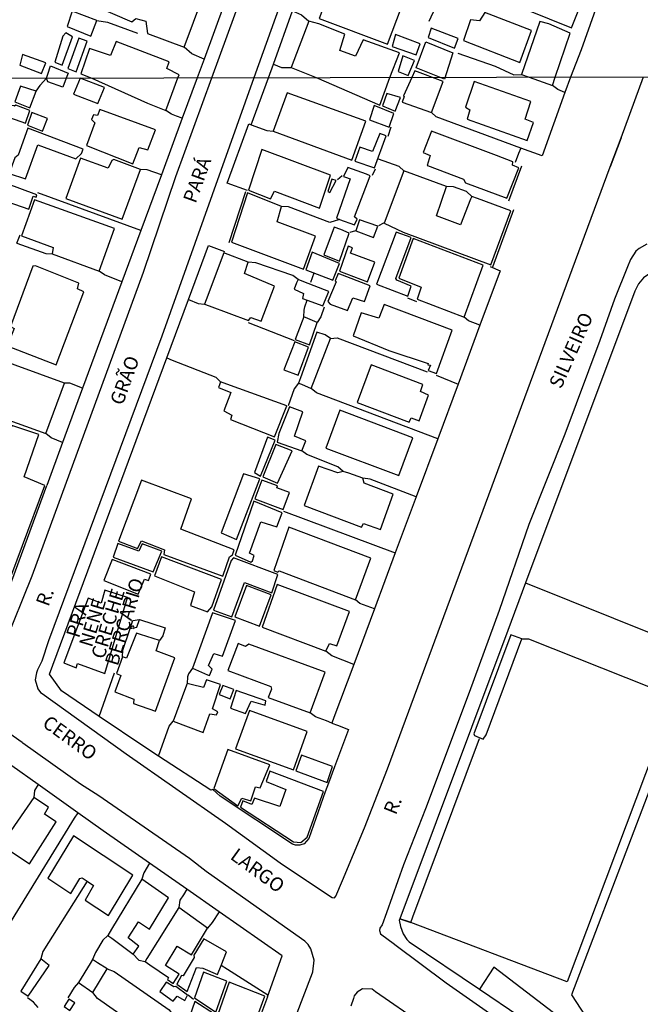
# Model space of a CAD drawing. Units: millimetres. Extents: x 175889 to 178306, y 1671498 to 1674274.
# Drawn here: x 177922 to 178035, y 1672996 to 1673176 of the extents above; entities that cross this region are included whole.
import ezdxf
from ezdxf.enums import TextEntityAlignment as Align

# ---------------------------------------------------------------- set-up
doc = ezdxf.new("R2010")
doc.units = ezdxf.units.MM
for name, color, linetype in [('V-EDIFICACAO', 70, 'Continuous'), ('V-EDIFICACAO_IDENTIFICADA', 6, 'Continuous'), ('V-LOTE', 10, 'Continuous'), ('V-NOME_DOS_LOGRADOUROS', 7, 'Continuous'), ('V-QUADRA', 6, 'Continuous'), ('V-TESTADA', 161, 'Continuous'), ('X-LIMITE_1000', 121, 'Continuous')]:
    doc.layers.add(name, color=color, linetype=linetype)

msp = doc.modelspace()

# ---------------------------------------------------------------- linework, layer by layer
at = {"layer": 'V-EDIFICACAO'}
for points in [[(177946.93, 1673180.27), (177946.9, 1673182.02), (177939.37, 1673184.97), (177938.8, 1673186.28), (177935.31, 1673187.74), (177933.85, 1673183.93), (177934.74, 1673182.78), (177933.91, 1673181), (177932.83, 1673181.07), (177931.78, 1673178.43), (177934.45, 1673177.26), (177935.85, 1673178.02), (177942.49, 1673175.13), (177943.22, 1673175.73), (177945.03, 1673175.26), (177945.34, 1673173), (177951.98, 1673170.52), (177955.41, 1673179.7), (177951.28, 1673181.45), (177949.89, 1673179.1), (177946.93, 1673180.27)], [(177979.1, 1673182.56), (177976.56, 1673175.73), (177988.98, 1673171.06), (177991.49, 1673177.8), (177979.1, 1673182.56)], [(178017.37, 1673181.99), (178016.35, 1673180.27), (178011.02, 1673182.05), (178009.91, 1673179.1), (178022.42, 1673174.05), (178024.48, 1673179.29), (178017.37, 1673181.99)], [(177931.62, 1673177.07), (177930.7, 1673174.3), (177935.02, 1673172.52), (177936.1, 1673175.38), (177931.62, 1673177.07)], [(178006.64, 1673176.84), (178005.68, 1673175.32), (178004.03, 1673175.51), (178002.76, 1673171.73), (178013.05, 1673167.76), (178015.15, 1673173.54), (178006.64, 1673176.84)], [(177989.4, 1673165.02), (177991.16, 1673169.49), (177984.52, 1673171.89), (177983.14, 1673168.9), (177980.3, 1673169.95), (177981.19, 1673172.91), (177976.51, 1673174.8), (177974.67, 1673175.29), (177971.45, 1673166.83), (177975.98, 1673164.99), (177987.59, 1673159.99), (177989.4, 1673165.02)], [(178019.48, 1673165.08), (178022.19, 1673173.09), (178018.28, 1673174.8), (178016.67, 1673175.18), (178013.33, 1673165.56), (178014.7, 1673165.07), (178018.95, 1673163.57), (178019.48, 1673165.08)], [(177996.92, 1673173.99), (177996.35, 1673172.27), (178001.14, 1673170.37), (178001.81, 1673172.08), (177996.92, 1673173.99)], [(177929.91, 1673172.52), (177928.48, 1673167.79), (177929.81, 1673167.25), (177931.72, 1673172.43), (177930.48, 1673173.13), (177929.91, 1673172.52)], [(177932.83, 1673172.18), (177930.86, 1673166.65), (177932.35, 1673166.03), (177934.38, 1673171.63), (177932.83, 1673172.18)], [(177935.21, 1673164.91), (177945.32, 1673160.35), (177948.68, 1673159.03), (177950.86, 1673164.94), (177951.08, 1673165.52), (177948.86, 1673166.63), (177949.27, 1673167.86), (177939.63, 1673171.59), (177938.58, 1673169.03), (177934.8, 1673170.28), (177933.24, 1673165.71), (177935.21, 1673164.91)], [(177990.41, 1673172.81), (177989.8, 1673170.68), (177994.15, 1673169.16), (177994.89, 1673171.16), (177990.41, 1673172.81)], [(177999.33, 1673164.71), (177994.2, 1673166.79), (177995.91, 1673171.51), (178000.82, 1673169.52), (177999.33, 1673164.71)], [(177922.61, 1673169.19), (177922.13, 1673167.28), (177926.08, 1673165.75), (177926.83, 1673167.7), (177922.61, 1673169.19)], [(177991.77, 1673168.97), (177990.88, 1673166.08), (177992.75, 1673165.4), (177993.87, 1673168.08), (177991.77, 1673168.97)], [(177926.95, 1673164.89), (177927.18, 1673165.6), (177927.67, 1673167.11), (177930.88, 1673165.81), (177930.54, 1673164.9), (177929.96, 1673163.27), (177927.21, 1673164.2), (177926.95, 1673164.89)], [(177999.11, 1673164.26), (177993.92, 1673166.24), (177993.4, 1673165.02), (177991.87, 1673161.71), (177992, 1673161.58), (177991.65, 1673160.51), (177996.95, 1673158.66), (177999.11, 1673164.26)], [(177933.06, 1673164.9), (177931.88, 1673161.99), (177936.33, 1673160.27), (177937.49, 1673163.19), (177933.06, 1673164.9)], [(177922.24, 1673163.41), (177921.22, 1673160.57), (177923.93, 1673159.51), (177925.09, 1673162.56), (177922.24, 1673163.41)], [(178004.74, 1673164.27), (178003.15, 1673159.65), (178003.96, 1673159.12), (178003.45, 1673157.42), (178014.38, 1673153.58), (178015.51, 1673156.83), (178013.98, 1673157.43), (178015.04, 1673160.64), (178004.74, 1673164.27)], [(177970.72, 1673162.22), (177968.15, 1673155.28), (177982.5, 1673150), (177985.02, 1673157.08), (177970.72, 1673162.22)], [(177988.84, 1673162.09), (177988.06, 1673159.85), (177990.34, 1673158.91), (177991.33, 1673161.38), (177988.84, 1673162.09)], [(177919.86, 1673160), (177919.7, 1673159.52), (177919.23, 1673158.11), (177923.15, 1673156.69), (177923.96, 1673159.01), (177921.38, 1673160.01), (177921.16, 1673159.83), (177921.09, 1673159.85), (177919.86, 1673160)], [(177936.67, 1673159.19), (177936.25, 1673158.12), (177935.51, 1673158.22), (177935.12, 1673157.35), (177935.75, 1673156.79), (177934.26, 1673152.66), (177942.66, 1673149.32), (177943.81, 1673152.28), (177945.38, 1673151.87), (177946.79, 1673155.5), (177936.67, 1673159.19)], [(177986.54, 1673159.92), (177985.67, 1673157.32), (177989.25, 1673156.01), (177990.14, 1673158.47), (177986.54, 1673159.92)], [(177924.33, 1673158.63), (177923.52, 1673156.33), (177926.24, 1673155.28), (177927.13, 1673157.55), (177924.33, 1673158.63)], [(177923.58, 1673155.79), (177921.81, 1673150.86), (177921.18, 1673150.4), (177920.2, 1673147.56), (177923.13, 1673146.56), (177925.42, 1673152.76), (177932.31, 1673150.21), (177933.36, 1673151.18), (177933.62, 1673151.97), (177923.58, 1673155.79)], [(177986.25, 1673151.58), (177983.93, 1673152.35), (177983.03, 1673149.8), (177986.6, 1673148.61), (177988.73, 1673154.38), (177987.55, 1673154.81), (177986.25, 1673151.58)], [(177996.21, 1673149.01), (178002.79, 1673146.54), (178003.14, 1673145.86), (178010.68, 1673143.05), (178012.86, 1673148.61), (178011.68, 1673149.1), (178011.77, 1673149.7), (178008.78, 1673150.82), (177996.97, 1673155.23), (177995.47, 1673151.37), (177996.71, 1673150.83), (177996.15, 1673149.03)], [(177966.14, 1673151.89), (177963.72, 1673144.51), (177967.71, 1673142.96), (177968.42, 1673144.36), (177976.62, 1673141.26), (177978.58, 1673147.23), (177966.14, 1673151.89)], [(177939.22, 1673150.09), (177938.83, 1673149.94), (177938.21, 1673148.51), (177933.12, 1673150.37), (177930.49, 1673143.02), (177940.75, 1673139.26), (177944.06, 1673148.26), (177939.22, 1673150.09)], [(177981.35, 1673146.87), (177982.16, 1673146.56), (177979.67, 1673139.43), (177980.25, 1673139.21), (177982.95, 1673138.19), (177983.46, 1673139.26), (177982.99, 1673139.68), (177985.84, 1673147.15), (177985.13, 1673147.41), (177981.74, 1673148.67), (177980.99, 1673147.01)], [(177978.85, 1673146.51), (177978.09, 1673144.3), (177978.47, 1673144.07), (177979.61, 1673146.3), (177978.85, 1673146.51)], [(178004.27, 1673143.39), (178004.08, 1673142.9), (178002.25, 1673138.23), (177997.87, 1673139.84), (177999.72, 1673145.17), (177991.95, 1673148.07), (177988.36, 1673138.54), (177991.79, 1673136.87), (178007.74, 1673130.94), (178011.37, 1673140.79), (178005.36, 1673142.99), (178004.27, 1673143.39)], [(177919.53, 1673145.78), (177918.54, 1673142.91), (177923.74, 1673141.09), (177924.52, 1673143.41), (177925.08, 1673143.26), (177925.24, 1673143.66), (177919.53, 1673145.78)], [(177963.52, 1673144.06), (177960.63, 1673135.09), (177973.72, 1673130.18), (177975.86, 1673136.14), (177968.91, 1673138.74), (177969.72, 1673141.56), (177963.52, 1673144.06)], [(177924.81, 1673142.74), (177922.45, 1673136.24), (177928.21, 1673134.08), (177928.02, 1673132.95), (177936.54, 1673129.79), (177939.33, 1673137.53), (177924.81, 1673142.74)], [(177979.27, 1673137.8), (177979.08, 1673137.29), (177977.4, 1673132.79), (177980.24, 1673131.63), (177981.97, 1673136.71), (177980.47, 1673137.34), (177979.27, 1673137.8)], [(177983.85, 1673139.1), (177983.21, 1673137.13), (177986.42, 1673135.93), (177987.2, 1673137.97), (177983.85, 1673139.1)], [(177986.95, 1673127.43), (177992.65, 1673125.27), (177993.3, 1673127.07), (177990.67, 1673128.13), (177990.49, 1673128.45), (177993.25, 1673135.91), (177990.54, 1673136.9), (177986.95, 1673127.43)], [(177993.65, 1673135.75), (177991, 1673128.5), (177995.09, 1673126.9), (177994.36, 1673124.68), (178002.93, 1673121.44), (178006.34, 1673130.9), (177993.65, 1673135.75)], [(177982.26, 1673133.06), (177982.6, 1673134.06), (177981.84, 1673134.34), (177980.22, 1673129.8), (177985.31, 1673127.87), (177986.69, 1673131.43), (177982.26, 1673133.06)], [(177955.71, 1673123.81), (177956.52, 1673123.51), (177963.72, 1673120.8), (177964.09, 1673121.38), (177965.99, 1673120.71), (177968.4, 1673127.07), (177962.95, 1673129.35), (177963.66, 1673131.44), (177959.23, 1673133.11), (177955.99, 1673124.55), (177955.71, 1673123.81)], [(177975.27, 1673133.24), (177974.12, 1673130.05), (177979.04, 1673128.13), (177980.21, 1673131.16), (177975.27, 1673133.24)], [(177924.95, 1673130.76), (177924.47, 1673130.71), (177920.45, 1673119.72), (177921.08, 1673119.35), (177919.81, 1673116.22), (177928.72, 1673112.74), (177933.74, 1673126.06), (177932.61, 1673126.58), (177932.82, 1673127.6), (177924.95, 1673130.76)], [(177979.98, 1673129.34), (177979.45, 1673128.01), (177979.65, 1673127.85), (177978.09, 1673124.25), (177978.57, 1673123.78), (177981.72, 1673122.63), (177982.66, 1673124.92), (177984.8, 1673124.3), (177985.84, 1673127.15), (177979.98, 1673129.34)], [(177974.35, 1673124.5), (177977.2, 1673123.48), (177978.33, 1673126.12), (177973.78, 1673127.88), (177972.72, 1673128.29), (177972.45, 1673127.64), (177971.99, 1673126.52), (177973.72, 1673125.74), (177973.51, 1673124.8)], [(177988.37, 1673123.73), (177987.37, 1673121.27), (177984.19, 1673122.23), (177982.73, 1673118.03), (177989.18, 1673115.38), (177996.35, 1673112.99), (177996.3, 1673112.78), (177996.79, 1673112.68), (177996.39, 1673111.74), (177997.88, 1673111.17), (178000.71, 1673119.08), (177988.37, 1673123.73)], [(177973.77, 1673121.47), (177973.47, 1673120.71), (177972.16, 1673117.35), (177974.78, 1673116.41), (177976.2, 1673120.48), (177974.47, 1673121.18), (177973.77, 1673121.47)], [(177972.8, 1673109.45), (177973.34, 1673109.21), (177975.1, 1673108.43), (177978.6, 1673117.57), (177977.64, 1673118.23), (177976.11, 1673118.7), (177973.13, 1673110.38), (177972.8, 1673109.45)], [(177970.12, 1673111.86), (177972.7, 1673110.86), (177974.62, 1673115.96), (177972.13, 1673116.95), (177970.12, 1673111.86)], [(177920.18, 1673113.11), (177919.96, 1673112.51), (177918.29, 1673108.02), (177915.69, 1673108.89), (177914.15, 1673104.79), (177926.87, 1673100.25), (177930.25, 1673109.39), (177921.25, 1673112.71), (177920.18, 1673113.11)], [(177986.01, 1673112.73), (177983.46, 1673105.93), (177992.92, 1673102.34), (177993.3, 1673103.11), (177994.7, 1673102.59), (177996.45, 1673107.23), (177994.94, 1673107.92), (177995.42, 1673109.16), (177986.01, 1673112.73)], [(177958.6, 1673109.65), (177958.41, 1673109.13), (177958.22, 1673108.63), (177960.5, 1673107.72), (177959.23, 1673104.36), (177960.64, 1673103.62), (177960.43, 1673102.81), (177968.43, 1673099.65), (177970.66, 1673105.28), (177959.77, 1673109.23), (177958.6, 1673109.65)], [(177969.18, 1673100.25), (177968.88, 1673098.68), (177973.42, 1673097.14), (177974.11, 1673098.93), (177972.08, 1673099.77), (177973.6, 1673104.2), (177971.16, 1673105.14), (177969.18, 1673100.25)], [(177980.31, 1673104.5), (177977.75, 1673097.62), (177991.02, 1673092.62), (177993.55, 1673099.47), (177980.31, 1673104.5)], [(177920.67, 1673101.71), (177918.11, 1673094.87), (177917.51, 1673092.35), (177919.9, 1673091.42), (177920.06, 1673090.98), (177915.04, 1673077.74), (177912.5, 1673078.48), (177910.82, 1673073.94), (177918.57, 1673069), (177926.68, 1673090.79), (177922.92, 1673092.41), (177925.6, 1673100.06), (177920.67, 1673101.71)], [(177964.79, 1673093.2), (177965.85, 1673092.53), (177968.53, 1673099.05), (177967.15, 1673099.6), (177964.79, 1673093.2)], [(177968.66, 1673098.28), (177966.28, 1673092.36), (177968.98, 1673091.21), (177971.64, 1673097.14), (177968.66, 1673098.28)], [(177958.72, 1673082.19), (177961.52, 1673080.98), (177965.76, 1673092.04), (177962.77, 1673092.95), (177958.72, 1673082.19)], [(177980.93, 1673093.38), (177979.92, 1673093.12), (177976.4, 1673094.35), (177973.83, 1673087.15), (177984.23, 1673083.2), (177984.63, 1673083.92), (177987.68, 1673082.81), (177990.01, 1673089.23), (177984.71, 1673091.21), (177984.46, 1673092.14), (177981.92, 1673093.03), (177980.93, 1673093.38)], [(177944.21, 1673091.75), (177940.06, 1673080.7), (177943.53, 1673079.36), (177944.21, 1673080.72), (177948.43, 1673079.1), (177948.33, 1673078.26), (177959.01, 1673074.33), (177960.27, 1673077.85), (177960.81, 1673078.22), (177961.07, 1673079.12), (177951.39, 1673082.87), (177953.35, 1673088.4), (177944.21, 1673091.75)], [(177966.13, 1673091.78), (177964.87, 1673088.41), (177969.97, 1673086.44), (177971.12, 1673089.54), (177968.85, 1673090.37), (177968.95, 1673090.76), (177966.13, 1673091.78)], [(177964.68, 1673087.94), (177961.25, 1673078.14), (177964.09, 1673076.89), (177964.44, 1673077.08), (177964.73, 1673078.1), (177963.85, 1673078.52), (177965.95, 1673084.21), (177968.86, 1673083.28), (177969.81, 1673085.85), (177964.68, 1673087.94)], [(177971.05, 1673083.22), (177968.29, 1673075.34), (177969.05, 1673075.06), (177969.3, 1673075.26), (177983.13, 1673069.99), (177985.92, 1673077.59), (177971.05, 1673083.22)], [(177939.96, 1673080.25), (177939.06, 1673077.78), (177946.36, 1673075.09), (177947.93, 1673078.84), (177944.36, 1673080.2), (177943.74, 1673078.85), (177939.96, 1673080.25)], [(177938.88, 1673077.35), (177937.42, 1673073.5), (177943.62, 1673071.05), (177944.81, 1673073.75), (177945.54, 1673073.52), (177945.87, 1673074.48), (177945.94, 1673074.68), (177938.88, 1673077.35)], [(177947.86, 1673077.86), (177946.58, 1673074.36), (177953.9, 1673071.46), (177953.17, 1673068.98), (177956.27, 1673067.81), (177957.02, 1673068.73), (177958.77, 1673073.73), (177947.86, 1673077.86)], [(177960.95, 1673077.65), (177960.52, 1673077.16), (177957.31, 1673068.15), (177960.67, 1673066.91), (177962.95, 1673073.17), (177967.92, 1673071.3), (177969.03, 1673074.59), (177960.95, 1673077.65)], [(177963.31, 1673072.62), (177961.21, 1673066.94), (177965.67, 1673065.25), (177967.8, 1673070.9), (177963.31, 1673072.62)], [(177968.93, 1673072.83), (177966.19, 1673065.02), (177977.76, 1673060.65), (177978.44, 1673062.09), (177979.75, 1673061.64), (177982.04, 1673067.9), (177968.93, 1673072.83)], [(177957.16, 1673067.65), (177957.1, 1673067.47), (177953.49, 1673057.58), (177956.24, 1673056.37), (177956.58, 1673056.22), (177957.06, 1673057.38), (177956.43, 1673058.07), (177957.4, 1673060.25), (177958.94, 1673059.77), (177961.33, 1673066.27), (177957.16, 1673067.65)], [(177943.31, 1673063.93), (177942.97, 1673063.07), (177941.53, 1673059.41), (177940.8, 1673059.66), (177939.68, 1673056.62), (177940.48, 1673056.26), (177939.42, 1673053.27), (177942.85, 1673051.97), (177942.79, 1673051.18), (177946.77, 1673049.78), (177950.33, 1673059.46), (177946.89, 1673060.75), (177947.51, 1673062.62), (177944.05, 1673063.72), (177943.31, 1673063.93)], [(177963.74, 1673061.92), (177963.14, 1673061.54), (177961.79, 1673062.04), (177959.96, 1673057.13), (177967.76, 1673054.27), (177967.85, 1673053.76), (177967.28, 1673052.22), (177974.88, 1673049.43), (177977.64, 1673056.83), (177963.74, 1673061.92)], [(177952.52, 1673054.79), (177952.23, 1673054.01), (177949.99, 1673047.93), (177955.43, 1673045.9), (177956.64, 1673049.29), (177957.87, 1673049.09), (177958.13, 1673049.62), (177957.12, 1673050.19), (177958.59, 1673054.6), (177956.07, 1673055.48), (177955.53, 1673054.07), (177953.3, 1673054.6), (177952.52, 1673054.79)], [(177959, 1673054.46), (177958.35, 1673052.79), (177960.37, 1673051.99), (177961.02, 1673053.69), (177959, 1673054.46)], [(177961.43, 1673053.5), (177960.4, 1673050.3), (177963.15, 1673049.35), (177964.15, 1673051.6), (177966.74, 1673050.85), (177966.87, 1673051.63), (177961.43, 1673053.5)], [(177963.86, 1673049.88), (177961.33, 1673042.89), (177971.89, 1673039.09), (177974.38, 1673046.04), (177963.86, 1673049.88)], [(177959.93, 1673042.79), (177957.37, 1673035.72), (177961.77, 1673032.55), (177962.49, 1673033.95), (177964.13, 1673033.47), (177964.96, 1673035.98), (177965.8, 1673035.8), (177967.55, 1673040.01), (177959.93, 1673042.79)], [(177973.32, 1673041.75), (177972.29, 1673038.89), (177978.01, 1673036.77), (177978.97, 1673039.7), (177973.32, 1673041.75)], [(177967.56, 1673038.85), (177966.93, 1673036.94), (177970.49, 1673035.54), (177969.39, 1673032.4), (177964.8, 1673033.95), (177964.3, 1673032.81), (177962.65, 1673033.44), (177962.23, 1673032.28), (177971.85, 1673025.99), (177973.2, 1673025.9), (177974.37, 1673026.87), (177977.36, 1673035.16), (177967.56, 1673038.85)], [(177918.7, 1673025.48), (177923.85, 1673022.02), (177928.75, 1673029.61), (177926.63, 1673031), (177927.33, 1673032.31), (177924.65, 1673034.08), (177918.7, 1673025.48)], [(177934.35, 1673018.84), (177935.53, 1673018.03), (177934.02, 1673015.39), (177938.22, 1673012.6), (177942.66, 1673019.91), (177931.88, 1673027.09), (177927.23, 1673019.39), (177931.4, 1673016.61), (177933.03, 1673019.31), (177933.43, 1673019.46)], [(177938.14, 1673008.98), (177938.84, 1673008.46), (177942.72, 1673005.57), (177943.76, 1673007.03), (177941.81, 1673008.52), (177943.67, 1673011.44), (177945.71, 1673010.13), (177949.14, 1673015.84), (177944.31, 1673019.2), (177938.81, 1673010.09), (177938.14, 1673008.98)], [(177944.88, 1673004.26), (177945.78, 1673003.64), (177949.16, 1673001.3), (177948.97, 1673000.95), (177950.01, 1673000.24), (177951.09, 1673001.93), (177948.59, 1673003.53), (177950.75, 1673007.05), (177953.34, 1673005.44), (177956.25, 1673010.28), (177951.02, 1673014.08), (177945.2, 1673004.77), (177944.88, 1673004.26)], [(177958.72, 1673003.5), (177959.7, 1673006), (177955.58, 1673008.37), (177953.76, 1673005.41), (177953.82, 1673004.97), (177951.82, 1673001.65), (177951.5, 1673001.68), (177950.64, 1673000.1), (177952.53, 1672998.75), (177954.23, 1673003.17), (177955.39, 1673003), (177958.08, 1673001.86)], [(177922.31, 1672998.84), (177923.66, 1672997.9), (177927.48, 1673003.53), (177925.91, 1673004.71), (177922.31, 1672998.84)], [(177935.33, 1673004.6), (177934.89, 1673003.88), (177932.8, 1673000.44), (177935.39, 1672998.58), (177938, 1673002.87), (177936.24, 1673004.01), (177935.33, 1673004.6)], [(177955.54, 1673002.29), (177953.87, 1672997.65), (177957.73, 1672995), (177959.75, 1673000.65), (177955.54, 1673002.29)], [(177948.74, 1673000.49), (177947.56, 1672998.76), (177949.99, 1672997), (177950.73, 1672997.93), (177952.11, 1672997.13), (177952.62, 1672998.13), (177950.48, 1672999.68), (177950.13, 1672999.6), (177948.74, 1673000.49)], [(177960.16, 1673000.47), (177958.09, 1672994.57), (177964.5, 1672991.97), (177966.69, 1672997.92), (177960.16, 1673000.47)], [(177931.02, 1672997.41), (177930.17, 1672996.04), (177931.19, 1672995.34), (177932.12, 1672996.74), (177931.02, 1672997.41)], [(177957.65, 1672994.23), (177957.5, 1672994.63), (177953.92, 1672996.95), (177952.94, 1672994.16), (177954.93, 1672993.4), (177954.62, 1672992.01), (177963.36, 1672988.73), (177964.35, 1672991.53), (177957.65, 1672994.23)]]:
    msp.add_lwpolyline(points, close=True, dxfattribs=at)
at = {"layer": 'V-EDIFICACAO_IDENTIFICADA'}
for points in [[(177932.39, 1673057.64), (177932.62, 1673058.41), (177937.56, 1673056.61), (177941.67, 1673070.41), (177937.59, 1673071.79), (177936.88, 1673069.42), (177934.53, 1673070.31), (177930.12, 1673058.53), (177930.12, 1673058.53), (177932.39, 1673057.64)], [(178004.65, 1673045.65), (178004.79, 1673045.31), (178006.39, 1673044.7), (178006.89, 1673045.44), (178013.42, 1673062.93), (178011.38, 1673063.65), (178004.65, 1673045.65)], [(177993.2, 1673011.34), (177992.7, 1673011.53), (177991.19, 1673011.97)]]:
    msp.add_lwpolyline(points, close=True, dxfattribs=at)
at = {"layer": 'V-LOTE'}
for points in [[(178025.91, 1673184.12), (178028.76, 1673183.06), (178024.16, 1673170.02), (178022.24, 1673165.08), (178021.23, 1673162.29)], [(177959.38, 1673178.66), (177955.62, 1673168.38)], [(177997.87, 1673179.48), (177997.64, 1673177.67), (177996.51, 1673175.19)], [(177968.23, 1673167.44), (177971.67, 1673177.16)], [(177971.67, 1673177.16), (177973.33, 1673176.42), (177974.67, 1673175.29)], [(177936.1, 1673175.38), (177938.08, 1673175.1), (177943.52, 1673173.07)], [(177955.62, 1673168.38), (177953.37, 1673169.3), (177951.98, 1673170.52)], [(177955.62, 1673168.38), (177954.37, 1673164.95), (177951.65, 1673157.6)], [(178001.78, 1673169.47), (178008.53, 1673167.07), (178011.93, 1673165.52), (178013.33, 1673165.56)], [(177964.18, 1673156.4), (177967.35, 1673164.97), (177968.23, 1673167.44)], [(177968.23, 1673167.44), (177969.71, 1673166.83), (177971.45, 1673166.83)], [(177925.09, 1673162.56), (177925.8, 1673163.54), (177925.82, 1673163.6), (177926.95, 1673164.89)], [(178021.23, 1673162.29), (178019.92, 1673162.82), (178018.95, 1673163.57)], [(178021.23, 1673162.29), (178017.06, 1673150.76), (178013.19, 1673152.19)], [(177951.65, 1673157.6), (177950.59, 1673158.01), (177949.68, 1673158.37), (177948.68, 1673159.03)], [(177951.65, 1673157.6), (177947.85, 1673147.29)], [(178013.19, 1673152.19), (177997.84, 1673157.87), (177996.95, 1673158.66)], [(177963.54, 1673144.46), (177959.84, 1673145.81), (177963.73, 1673156.56), (177964.18, 1673156.4)], [(177964.18, 1673156.4), (177967.03, 1673155.36), (177968.15, 1673155.28)], [(177989.57, 1673155.97), (177989.02, 1673154.27)], [(178013.19, 1673152.19), (178012.81, 1673151.19), (178012.19, 1673149.53)], [(177991.95, 1673148.07), (177991.07, 1673148.81), (177987.34, 1673150.15)], [(177947.85, 1673147.29), (177945.28, 1673148.25), (177944.06, 1673148.26)], [(177986.71, 1673148.36), (177986.19, 1673147.18)], [(177947.85, 1673147.29), (177944.11, 1673137.17)], [(177980.74, 1673147.15), (177979.85, 1673146.42)], [(178004.27, 1673143.39), (178003.36, 1673144.27), (178000.94, 1673145.15), (177999.72, 1673145.17)], [(177944.11, 1673137.17), (177925.37, 1673144.01)], [(177980.25, 1673139.21), (177978.47, 1673138.66), (177970.94, 1673141.47), (177969.72, 1673141.56)], [(177988.25, 1673138.5), (177987.35, 1673138.06)], [(177921.59, 1673134.91), (177922.15, 1673136.39)], [(177944.11, 1673137.17), (177940.68, 1673127.87)], [(177983.12, 1673137.13), (177982.13, 1673136.84)], [(177921.59, 1673134.91), (177926.86, 1673132.99), (177928.02, 1673132.95)], [(177952.76, 1673124.63), (177956.41, 1673134.46), (177959.36, 1673133.36)], [(177972.72, 1673128.29), (177971.78, 1673128.99), (177965.04, 1673131.31), (177963.66, 1673131.44)], [(178007.64, 1673130.63), (178009.45, 1673129.83), (178005.78, 1673119.96)], [(177940.68, 1673127.87), (177937.49, 1673129.11), (177936.54, 1673129.79)], [(177975.55, 1673129.4), (177974.94, 1673127.72)], [(178107.54, 1673119.56), (178039.63, 1673130.06), (178038.52, 1673130.08), (178037.41, 1673129.83), (178035.54, 1673128.59), (178034.62, 1673127.51), (178033.91, 1673126.14), (178014.06, 1673073.1)], [(177940.68, 1673127.87), (177933.53, 1673108.51)], [(177992.63, 1673124.97), (177994.25, 1673124.28)], [(177948.83, 1673114.02), (177952.76, 1673124.63)], [(177952.76, 1673124.63), (177954.52, 1673123.94), (177955.71, 1673123.81)], [(177973.77, 1673121.47), (177973.79, 1673122.71), (177973.96, 1673123.28), (177974.35, 1673124.5)], [(177977.48, 1673123.24), (177976.85, 1673121.47), (177976.2, 1673120.48)], [(178005.78, 1673119.96), (178003.69, 1673120.74), (178002.93, 1673121.44)], [(177963.66, 1673120.44), (177971.97, 1673117.2)], [(178005.78, 1673119.96), (178001.8, 1673109.25)], [(177978.6, 1673117.57), (177979.81, 1673117.65), (177996.16, 1673111.46)], [(177936.57, 1673048.81), (177929.67, 1673053.48), (177927.49, 1673056.51), (177948.83, 1673114.02)], [(177948.83, 1673114.02), (177949.83, 1673113.63), (177957.77, 1673110.52), (177958.6, 1673109.65)], [(177997.82, 1673110.85), (178001.8, 1673109.25)], [(177933.53, 1673108.51), (177931.22, 1673109.4), (177930.25, 1673109.39)], [(177972.8, 1673109.45), (177971.99, 1673108.38), (177970.92, 1673105.28)], [(178001.8, 1673109.25), (177998.09, 1673099.3)], [(177933.53, 1673108.51), (177929.89, 1673098.64)], [(177998.09, 1673099.3), (177976.03, 1673107.68), (177975.1, 1673108.43)], [(177929.89, 1673098.64), (177927.82, 1673099.46), (177926.87, 1673100.25)], [(177929.89, 1673098.64), (177927.01, 1673090.83)], [(177998.09, 1673099.3), (177994.16, 1673088.73)], [(177980.93, 1673093.38), (177979.92, 1673094.22), (177974.33, 1673096.46), (177973.42, 1673097.14)], [(177994.16, 1673088.73), (177985.82, 1673091.94), (177984.46, 1673092.14)], [(177994.16, 1673088.73), (177990.38, 1673078.57)], [(177970.07, 1673086.15), (177990.38, 1673078.57)], [(177990.38, 1673078.57), (177986.58, 1673068.35)], [(178014.06, 1673073.1), (178010.82, 1673064.43), (177991.19, 1673011.97)], [(178014.06, 1673073.1), (178046.08, 1673060.27), (178022.41, 1672998.19), (178024.9, 1672994.36)], [(177986.58, 1673068.35), (177983.91, 1673069.33), (177983.13, 1673069.99)], [(177986.58, 1673068.35), (177982.83, 1673058.26)], [(177942.15, 1673064.78), (177942.65, 1673066.25), (177943.89, 1673066.44)], [(177942.15, 1673064.78), (177943.4, 1673065.07), (177943.89, 1673066.44), (177948.54, 1673064.89), (177948.11, 1673063.48), (177947.51, 1673062.62)], [(177940.8, 1673059.66), (177940.82, 1673060.88), (177942.15, 1673064.78)], [(178013.42, 1673062.93), (178014.6, 1673062.92), (178041.12, 1673052.35), (178021.64, 1673000.51), (177993.2, 1673011.34)], [(177982.83, 1673058.26), (177978.86, 1673059.85), (177977.76, 1673060.65)], [(177953.49, 1673057.58), (177952.81, 1673056.58), (177952.63, 1673056.01), (177952.52, 1673054.79)], [(177982.83, 1673058.26), (177979.23, 1673048.59), (177978.86, 1673047.59)], [(177936.57, 1673048.81), (177939.36, 1673056.72)], [(177947.33, 1673041.58), (177944.82, 1673043.22), (177936.57, 1673048.81)], [(177947.33, 1673041.58), (177947.7, 1673042.62), (177949.26, 1673047.02), (177949.99, 1673047.93)], [(177978.86, 1673047.59), (177977.85, 1673047.98), (177975.85, 1673048.75), (177974.88, 1673049.43)], [(177978.86, 1673047.59), (177979.85, 1673047.22), (177981.89, 1673046.45), (177979.35, 1673039.66)], [(177993.2, 1673011.34), (177993.57, 1673012.34), (178005.72, 1673044.79)], [(177925.43, 1673036.41), (177915.83, 1673043.22), (177913.08, 1673043.33), (177896.76, 1673018.15), (177896.81, 1673016.82), (177896.85, 1673015.85), (177897.85, 1673015.23), (177898.71, 1673014.69), (177899.95, 1673014.28)], [(177957.21, 1673035.54), (177956.84, 1673035.38), (177947.33, 1673041.58)], [(177925.43, 1673036.41), (177924.8, 1673035.31), (177924.65, 1673034.08)], [(177932.64, 1673031.29), (177925.43, 1673036.41)], [(177978.23, 1673036.64), (177977.65, 1673035.08)], [(177932.64, 1673031.29), (177932.02, 1673030.28), (177920.04, 1673010.83), (177919.79, 1673009.69)], [(177945.71, 1673022.11), (177937.28, 1673027.99), (177932.64, 1673031.29)], [(177945.71, 1673022.11), (177944.65, 1673020.35), (177944.31, 1673019.2)], [(177952.5, 1673017.37), (177945.71, 1673022.11)], [(177934.35, 1673018.84), (177933.61, 1673017.67), (177926.3, 1673006.04), (177925.91, 1673004.71)], [(177952.5, 1673017.37), (177951.87, 1673016.37), (177951.24, 1673015.39), (177951.02, 1673014.08)], [(177958.37, 1673013.28), (177952.5, 1673017.37)], [(177958.37, 1673013.28), (177957.1, 1673011.3), (177956.25, 1673010.28)], [(177967.12, 1672997.82), (177969.83, 1673005.28), (177958.37, 1673013.28)], [(177991.19, 1673011.97), (177991.11, 1673011.77), (177991.33, 1673010.62), (177991.84, 1673009.25), (177992.46, 1673008.23), (177992.93, 1673007.82), (178005.67, 1672999.19)], [(177993.2, 1673011.34), (177992.7, 1673011.53), (177991.19, 1673011.97)], [(177938.14, 1673008.98), (177937.22, 1673008.09), (177935.86, 1673005.88), (177935.33, 1673004.6)], [(177942.72, 1673005.57), (177943.71, 1673004.54), (177943.78, 1673004.48), (177944.88, 1673004.26)], [(177967.22, 1672998.11), (177959.9, 1673002.76), (177958.72, 1673003.5)], [(178026.11, 1672989.54), (178008.32, 1673003.19), (178005.67, 1672999.19)], [(177938, 1673002.87), (177939.27, 1673002.44), (177949.28, 1672995.45), (177950.01, 1672994.39)], [(177932.8, 1673000.44), (177932, 1672999.49), (177930.84, 1672997.64)], [(177946.8, 1672990.62), (177945.4, 1672991.07), (177936.26, 1672997.51), (177935.39, 1672998.58)], [(177952.74, 1672998.17), (177953.72, 1672997.37)], [(178005.67, 1672999.19), (178071.69, 1672954.47)], [(177925.46, 1672995.84), (177924.62, 1672996.85), (177923.5, 1672997.62)]]:
    msp.add_lwpolyline(points, dxfattribs=at)
at = {"layer": 'V-QUADRA'}
for points in [[(177919.36, 1673061.9), (177924.37, 1673074.38), (177944.61, 1673129.6), (177950.51, 1673147.01), (177957.02, 1673164.95), (177957.02, 1673164.95), (177981.63, 1673232.41)], [(177979.56, 1673206.56), (177964.66, 1673164.97), (177964.66, 1673164.97), (177947.92, 1673117.96), (177927.34, 1673062.54), (177926.1, 1673058.87), (177925.36, 1673057.26), (177925.36, 1673057.26), (177925.12, 1673056.74), (177924.89, 1673055.46), (177925.4, 1673053.8), (177925.9, 1673053.15), (177926.18, 1673052.95), (177926.18, 1673052.95), (177941.46, 1673041.99), (177959.51, 1673029.37), (177969.44, 1673022.15), (177974.27, 1673018.94), (177974.27, 1673018.94), (177974.45, 1673018.82), (177974.45, 1673018.82), (177978.88, 1673015.88), (177979.31, 1673015.84), (177979.6, 1673016.09), (177980.8, 1673018.96), (177980.8, 1673018.96), (177984.81, 1673028.57), (177988.94, 1673039.3), (178023.16, 1673131.72), (178023.16, 1673131.72), (178029.46, 1673148.75), (178029.46, 1673148.75), (178031.43, 1673154.07), (178031.43, 1673154.07), (178035.52, 1673165.11)], [(178031.43, 1673154.07), (178029.46, 1673148.75)], [(178036.13, 1673134.73), (178034.71, 1673133.9), (178034.13, 1673133.41), (178033.13, 1673131.9), (178032.6, 1673130.57), (178032.6, 1673130.57), (178030.25, 1673124.72), (178027.59, 1673117.17), (178021.19, 1673100.14), (178014.67, 1673083.73), (178009.28, 1673068.1), (178003.82, 1673053.14), (177995.85, 1673031.97), (177991.86, 1673021.8), (177988.76, 1673013.06), (177988.76, 1673013.06), (177988.01, 1673010.93), (177987.55, 1673010.32), (177987.49, 1673009.87), (177987.68, 1673009.25), (177990.22, 1673007.37), (177990.22, 1673007.37), (177990.29, 1673007.32), (177990.29, 1673007.32), (177999.66, 1673000.38), (177999.66, 1673000.38), (178007.49, 1672994.86)], [(177964.39, 1672973.53), (177975.34, 1673002.18), (177975.34, 1673002.18), (177975.4, 1673002.35), (177975.64, 1673004.48), (177975, 1673006.52), (177974.53, 1673007.31), (177973.94, 1673007.93), (177971.29, 1673009.8), (177971.29, 1673009.8), (177956.01, 1673020.61), (177952.94, 1673022.94), (177936.47, 1673034.38), (177933.16, 1673036.51), (177922.68, 1673043.93), (177922.68, 1673043.93), (177922.52, 1673044.04), (177922.52, 1673044.04), (177915.92, 1673048.7)], [(178003.63, 1672987.06), (177986.81, 1672998.71), (177986.81, 1672998.71), (177986.15, 1672999.17), (177984.4, 1672999.25), (177983.44, 1672998.68), (177982.89, 1672997.96), (177982.76, 1672997.51), (177982.76, 1672997.51), (177982.33, 1672996.08)]]:
    msp.add_lwpolyline(points, dxfattribs=at)
at = {"layer": 'V-TESTADA'}
for points in [[(178013.31, 1673148.88), (178010.95, 1673142.52)], [(177960.18, 1673135.02), (177963.18, 1673144.27)], [(178011.9, 1673140.96), (178008.07, 1673130.51)], [(177918.93, 1673068.68), (177927.01, 1673090.83)], [(177979.35, 1673039.66), (177978.23, 1673036.64)], [(177977.65, 1673035.08), (177974.68, 1673026.63), (177973.8, 1673025.66), (177973.01, 1673025.41), (177972.23, 1673025.41), (177971.67, 1673025.58), (177958.53, 1673034.31), (177957.21, 1673035.54)], [(177967.12, 1672997.82), (177963.71, 1672988.56)]]:
    msp.add_lwpolyline(points, dxfattribs=at)
at = {"layer": 'X-LIMITE_1000'}
msp.add_line((178302.7, 1673165.64), (175891.88, 1673160.64), dxfattribs=at)

# ---------------------------------------------------------------- texts
at = {"layer": 'V-NOME_DOS_LOGRADOUROS'}
for s, rotation, p in [('PARÁ', 70, (177954.81, 1673141.72)), ('SILVEIRO', 66, (178021.23, 1673107.93)), ('GRÃO', 70, (177941.52, 1673104.97)), ('R.', 70, (177928.05, 1673068.39)), ('CERRO', 324, (177925.57, 1673046.52)), ('R.', 68, (177991.21, 1673030.46)), ('LARGO', 324, (177959.74, 1673022.38))]:
    msp.add_text(s, height=2.5, rotation=rotation, dxfattribs=at).set_placement(p, align=Align.BOTTOM_LEFT)
for s, p in [('BERÇÁRIO', (177941.11, 1673066.04)), ('CRECHE', (177938.13, 1673065.68)), ('NENE', (177935.33, 1673065.89)), ('PRA', (177932.6, 1673066.36))]:
    msp.add_text(s, height=2.5, rotation=73, dxfattribs=at).set_placement(p, align=Align.MIDDLE_CENTER)

doc.saveas('drawing.dxf')
